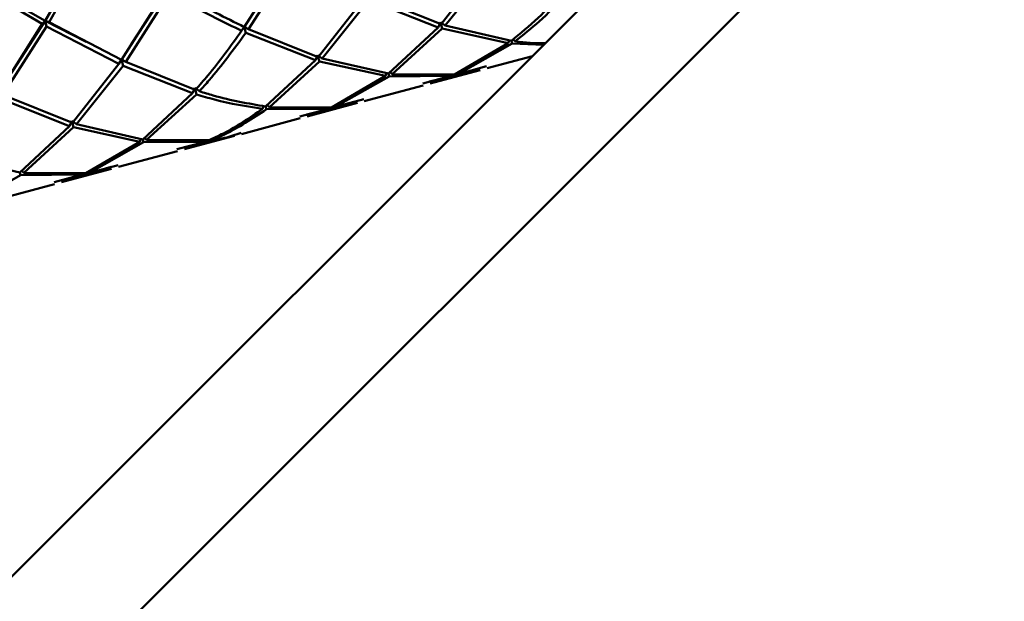
# Paper-space layout 'Лист1' of a CAD drawing. Units: millimetres. Extents: x -4244 to 2224, y -2507 to 2077.
# Drawn here: x 834 to 899, y 1710 to 1748 of the extents above; entities that cross this region are included whole.
import ezdxf

# ---------------------------------------------------------------- set-up
doc = ezdxf.new("R2010")
doc.units = ezdxf.units.MM

psp = doc.layouts.new('Лист1')

# ---------------------------------------------------------------- linework, layer by layer
at = {"color": 7, "linetype": 'Continuous', "lineweight": 50}
for p, q in [((421.347, 1299.217), (946.384, 1824.255)), ((838.776, 1753.062), (835.834, 1747.941)), ((836.097, 1747.866), (838.853, 1752.775)), ((851.743, 1752.058), (848.883, 1747.54)), ((849.161, 1747.409), (852.028, 1751.897)), ((864.806, 1751.601), (861.773, 1747.727)), ((862.038, 1747.641), (865.083, 1751.473)), ((835.834, 1747.941), (830.726, 1750.905)), ((830.803, 1750.618), (835.644, 1747.745)), ((843.883, 1750.097), (841.503, 1746.441)), ((843.693, 1749.901), (840.834, 1745.383)), ((841.111, 1745.252), (843.979, 1749.74)), ((856.757, 1749.444), (853.723, 1745.57)), ((861.773, 1747.727), (857.21, 1749.566)), ((853.989, 1745.484), (857.034, 1749.316)), ((857.034, 1749.316), (861.587, 1747.52)), ((835.644, 1747.745), (832.783, 1743.226)), ((833.06, 1743.095), (835.93, 1747.584)), ((835.834, 1747.941), (833.453, 1744.285)), ((835.644, 1747.745), (835.834, 1747.941)), ((835.834, 1747.941), (835.811, 1748.028)), ((836.097, 1747.866), (835.834, 1747.941)), ((838.525, 1746.574), (835.834, 1747.941)), ((835.834, 1747.941), (835.93, 1747.584)), ((835.93, 1747.584), (840.659, 1745.131)), ((840.834, 1745.383), (836.097, 1747.866)), ((848.708, 1747.288), (848.877, 1747.562)), ((849.161, 1747.409), (848.877, 1747.562)), ((848.877, 1747.562), (848.985, 1747.159)), ((861.587, 1747.52), (858.329, 1744.485)), ((858.58, 1744.454), (861.851, 1747.437)), ((861.587, 1747.52), (861.738, 1747.857)), ((862.038, 1747.641), (861.738, 1747.857)), ((861.738, 1747.857), (861.851, 1747.437)), ((861.851, 1747.437), (866.176, 1746.489)), ((866.377, 1746.642), (862.038, 1747.641)), ((848.985, 1747.159), (853.537, 1745.363)), ((853.723, 1745.57), (849.161, 1747.409)), ((866.176, 1746.489), (862.656, 1744.432)), ((862.89, 1744.461), (866.426, 1746.461)), ((866.176, 1746.489), (866.243, 1746.673)), ((866.377, 1746.642), (866.426, 1746.461)), ((866.426, 1746.461), (868.494, 1746.364)), ((866.628, 1746.611), (866.483, 1746.732)), ((853.688, 1745.7), (853.537, 1745.363)), ((853.688, 1745.7), (853.989, 1745.484)), ((853.801, 1745.28), (853.688, 1745.7)), ((858.329, 1744.485), (853.989, 1745.484)), ((864.793, 1744.841), (867.768, 1745.638)), ((840.659, 1745.131), (837.625, 1741.257)), ((837.891, 1741.171), (840.936, 1745.002)), ((840.659, 1745.131), (840.828, 1745.405)), ((841.111, 1745.252), (840.828, 1745.405)), ((840.828, 1745.405), (840.936, 1745.002)), ((840.936, 1745.002), (845.487, 1743.206)), ((845.674, 1743.413), (841.111, 1745.252)), ((853.537, 1745.363), (850.28, 1742.329)), ((850.53, 1742.297), (853.801, 1745.28)), ((853.801, 1745.28), (858.127, 1744.333)), ((862.672, 1744.373), (864.307, 1744.842)), ((864.759, 1744.966), (862.89, 1744.461)), ((858.127, 1744.333), (854.606, 1742.275)), ((854.841, 1742.304), (858.377, 1744.305)), ((858.127, 1744.333), (858.194, 1744.516)), ((858.329, 1744.485), (858.377, 1744.305)), ((858.377, 1744.305), (862.439, 1744.34)), ((858.58, 1744.454), (858.43, 1744.579)), ((862.656, 1744.432), (858.58, 1744.454)), ((862.439, 1744.34), (860.568, 1743.843)), ((861.021, 1743.962), (862.672, 1744.373)), ((861.054, 1743.839), (864.34, 1744.719)), ((862.439, 1744.34), (862.481, 1744.467)), ((862.89, 1744.461), (862.79, 1744.55)), ((845.487, 1743.206), (845.639, 1743.544)), ((845.94, 1743.327), (845.639, 1743.544)), ((845.639, 1743.544), (845.752, 1743.123)), ((856.743, 1742.684), (860.602, 1743.718)), ((837.625, 1741.257), (833.06, 1743.095)), ((845.487, 1743.206), (842.23, 1740.172)), ((842.48, 1740.14), (845.752, 1743.123)), ((832.885, 1742.845), (837.438, 1741.049)), ((850.144, 1742.357), (850.078, 1742.176)), ((850.328, 1742.148), (850.28, 1742.329)), ((850.38, 1742.422), (850.53, 1742.297)), ((854.606, 1742.275), (850.53, 1742.297)), ((853.005, 1741.682), (856.29, 1742.563)), ((854.389, 1742.183), (854.431, 1742.31)), ((854.622, 1742.216), (856.257, 1742.685)), ((854.841, 1742.304), (854.74, 1742.393)), ((856.71, 1742.809), (854.841, 1742.304)), ((850.328, 1742.148), (854.389, 1742.183)), ((854.389, 1742.183), (852.518, 1741.686)), ((852.972, 1741.805), (854.622, 1742.216)), ((837.438, 1741.049), (834.18, 1738.015)), ((834.43, 1737.983), (837.703, 1740.966)), ((837.438, 1741.049), (837.59, 1741.387)), ((837.891, 1741.171), (837.59, 1741.387)), ((837.59, 1741.387), (837.703, 1740.966)), ((837.703, 1740.966), (842.029, 1740.019)), ((842.23, 1740.172), (837.891, 1741.171)), ((848.694, 1740.527), (852.552, 1741.561)), ((844.955, 1739.525), (848.242, 1740.406)), ((842.029, 1740.019), (838.508, 1737.961)), ((838.743, 1737.991), (842.278, 1739.991)), ((842.029, 1740.019), (842.096, 1740.203)), ((842.23, 1740.172), (842.278, 1739.991)), ((842.278, 1739.991), (846.339, 1740.026)), ((842.48, 1740.14), (842.331, 1740.265)), ((846.557, 1740.118), (842.48, 1740.14)), ((846.339, 1740.026), (844.469, 1739.529)), ((844.922, 1739.648), (846.573, 1740.059)), ((846.384, 1740.162), (846.339, 1740.026)), ((846.691, 1740.237), (846.792, 1740.147)), ((840.645, 1738.37), (844.502, 1739.404)), ((834.18, 1738.015), (829.842, 1739.014)), ((840.612, 1738.496), (838.743, 1737.991)), ((830.694, 1735.834), (834.228, 1737.834)), ((834.18, 1738.015), (834.228, 1737.834)), ((834.228, 1737.834), (838.29, 1737.869)), ((834.43, 1737.983), (834.28, 1738.108)), ((838.508, 1737.961), (834.43, 1737.983)), ((838.29, 1737.869), (836.419, 1737.372)), ((836.873, 1737.491), (838.524, 1737.903)), ((836.906, 1737.368), (840.192, 1738.249)), ((838.29, 1737.869), (838.332, 1737.997)), ((838.524, 1737.903), (840.159, 1738.372)), ((838.743, 1737.991), (838.642, 1738.08)), ((832.596, 1736.214), (836.453, 1737.247))]:
    psp.add_line(p, q, dxfattribs=at)
at = {"color": 8, "linetype": 'Continuous', "lineweight": 50}
psp.add_line((428.581, 1295.844), (951.688, 1818.951), dxfattribs=at)
at = {"color": 7, "linetype": 'Continuous', "lineweight": 50}
for points, knots in [([(848.883, 1747.54), (847.639, 1748.159), (846.072, 1748.94), (844.474, 1749.838), (844.146, 1750.022)], [0, 0, 0, 0, 0.794328, 1, 1, 1, 1]), ([(843.979, 1749.74), (844.402, 1749.505), (845.997, 1748.616), (847.56, 1747.85), (848.708, 1747.288)], [0, 0, 0, 0, 0.2652039, 1, 1, 1, 1]), ([(869.637, 1749.677), (869.139, 1749.149), (868.082, 1748.027), (866.967, 1747.121), (866.377, 1746.642)], [0, 0, 0, 0, 0.470461, 1, 1, 1, 1]), ([(866.628, 1746.611), (867.155, 1747.025), (868.275, 1747.908), (869.338, 1749.01), (869.901, 1749.594)], [0, 0, 0, 0, 0.47005, 1, 1, 1, 1]), ([(848.708, 1747.288), (847.98, 1746.282), (846.989, 1744.914), (845.95, 1743.728), (845.674, 1743.413)], [0, 0, 0, 0, 0.734796, 1, 1, 1, 1]), ([(845.94, 1743.327), (846.154, 1743.567), (847.199, 1744.733), (848.195, 1746.085), (848.985, 1747.159)], [0, 0, 0, 0, 0.205672, 1, 1, 1, 1]), ([(868.611, 1746.481), (868.6, 1746.481), (867.959, 1746.447), (867.288, 1746.53), (866.628, 1746.611)], [0, 0, 0, 0, 0.017752, 1, 1, 1, 1]), ([(845.752, 1743.123), (846.143, 1743.006), (847.619, 1742.566), (849.036, 1742.341), (850.078, 1742.176)], [0, 0, 0, 0, 0.265204, 1, 1, 1, 1]), ([(850.28, 1742.329), (849.149, 1742.525), (847.725, 1742.773), (846.244, 1743.233), (845.94, 1743.327)], [0, 0, 0, 0, 0.794328, 1, 1, 1, 1]), ([(850.078, 1742.176), (849.236, 1741.596), (848.09, 1740.808), (846.878, 1740.262), (846.557, 1740.118)], [0, 0, 0, 0, 0.7347961, 1, 1, 1, 1]), ([(846.792, 1740.147), (847.042, 1740.254), (848.26, 1740.775), (849.413, 1741.54), (850.328, 1742.148)], [0, 0, 0, 0, 0.205672, 1, 1, 1, 1]), ([(846.573, 1740.059), (846.919, 1740.109), (847.485, 1740.191), (848.022, 1740.38), (848.229, 1740.454)], [0, 0, 0, 0, 0.6128888, 1, 1, 1, 1]), ([(848.675, 1740.6), (848.318, 1740.478), (847.706, 1740.269), (847.061, 1740.183), (846.792, 1740.147)], [0, 0, 0, 0, 0.5821521, 1, 1, 1, 1])]:
    psp.add_open_spline(points, degree=3, knots=knots, dxfattribs=at)

doc.saveas('drawing.dxf')
